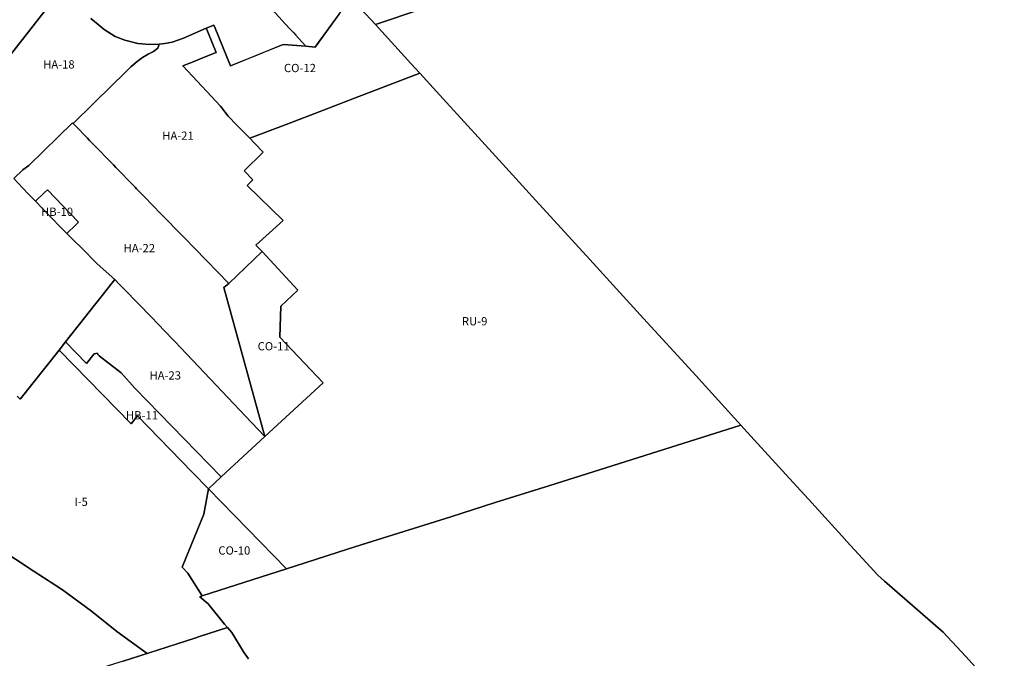
# Model space of a CAD drawing. Units: inches. Extents: x 181803 to 218589, y 5186024 to 5226154.
# Drawn here: x 204267 to 206652, y 5194865 to 5196413 of the extents above; entities that cross this region are included whole.
import ezdxf

# ---------------------------------------------------------------- set-up
doc = ezdxf.new("R2010")
doc.units = ezdxf.units.IN
doc.header["$MEASUREMENT"] = 0
for name, color, linetype in [('AD', 10, 'Continuous'), ('AVd', 10, 'Continuous'), ('C', 10, 'Continuous'), ('CO', 10, 'Continuous'), ('EX', 10, 'Continuous'), ('HA', 10, 'Continuous'), ('HB', 10, 'Continuous'), ('I', 10, 'Continuous'), ('P', 10, 'Continuous'), ('RU', 10, 'Continuous'), ('ZonesNos', 10, 'Continuous')]:
    doc.layers.add(name, color=color, linetype=linetype)

# ---------------------------------------------------------------- blocks, each defined once
blk = doc.blocks.new('Zonage_SR_mtm83-7_ACAD_1_FMEBLOCK9')
at = {"layer": 'RU'}
for points in [[(-133.7, -221.4), (-139.1, -215.5), (-144.7, -209.4), (-81.5, -183.5), (-37.2, -165.3), (-87.7, -109.9), (-186, -2), (-237.2, 15.6), (-239.9, 16.5), (-256.9, 22.5), (-280.9, 35.5), (-297.9, 41.5), (-352.9, 37.5), (-361.8, 34.2), (-365.5, 32.8), (-338.7, 3.4), (-338.7, 3.4), (-503.1, 183.7), (-483.3, 203), (-478.3, 208.3), (-447.6, 175.7), (-442.1, 180.9), (-421.4, 158.5), (-376.6, 199.7), (-459.3, 289.2), (-414.5, 330.5), (-410, 325.7), (-357.9, 268.7), (-312.3, 283.9), (-275.9, 296), (-268.2, 298.6), (-264.6, 299.8), (-188.5, 325.1), (-176.3, 328.6), (-167.4, 292.2), (-151.3, 272.2), (-142.3, 265.2), (-135.7, 243.6), (-92.4, 199.1), (-58, 203), (-57.9, 213.3), (-62.4, 233), (-59.6, 250), (-56.2, 264.1), (-57, 278.2), (-60, 289.5), (-12.8, 294.6), (14.4, 276.2), (38.9, 262.2), (60.8, 247.9), (85.3, 237), (113, 222.7), (142.8, 199.6), (163.6, 190.1), (189.8, 234), (236.8, 182.1), (285.5, 299.6), (318.9, 265.9), (345.9, 239.4), (352, 234.6), (363.3, 225.7), (369.4, 234), (375.8, 242.6), (382.6, 250.9), (393.3, 264), (408, 279.8), (419.1, 251.4), (430.2, 223), (430.2, 223), (441.2, 194.6), (459.2, 148.5), (466.9, 128.6), (478, 100.3), (500.2, 43.5), (503.1, 35.4), (407.5, 2.4), (397.7, -1.4), (401.1, -9.6), (408.6, -28.1), (436.6, -59.8), (426.2, -63.6), (437.4, -96.6), (467.3, -86.5), (472.3, -84.8), (482.1, -113.1), (496, -153.9), (185.4, -257.4), (176.7, -260.3), (126, -277.2), (79, -292.8), (-34.2, -330.5), (-93.3, -265.7)], [(42.2, -132.4), (13.5, -78.6), (-5.5, -43), (-12.9, -42), (-22.8, -45.2), (-31, -44.8), (-35.2, -46.4), (-37.9, -46.6), (-23.2, -105.4), (-4, -151.6), (-1.1, -158.5), (45.7, -139)]]:
    blk.add_lwpolyline(points, close=True, dxfattribs=at)

msp = doc.modelspace()

# ---------------------------------------------------------------- linework, layer by layer
at = {"layer": 'AD'}
msp.add_lwpolyline([(206652, 5194766.7), (206558.5, 5194868.9), (206504.3, 5194928), (206466.7, 5194960.7), (206361.7, 5195051.9), (206345.6, 5195065.9), (206270.9, 5195147.9), (206258.4, 5195161.5), (206177.7, 5195250.1), (206140.3, 5195291.2), (206046.4, 5195394.1), (206014.1, 5195429.6), (206006.7, 5195437.7), (205896.4, 5195558.7), (205778.2, 5195688.3), (205713, 5195759.9), (205648.2, 5195831), (205517.5, 5195974.4), (205445, 5196053.9), (205386.6, 5196118), (205300.7, 5196212.2), (205236.3, 5196282.9), (205214.9, 5196306.4), (205128.7, 5196400.9), (205241.9, 5196438.7)], dxfattribs=at)
at = {"layer": 'AVd'}
msp.add_lwpolyline([(204821.6, 5194863.5), (204809.1, 5194880.1), (204780.8, 5194927.7), (204775.7, 5194933.4), (204770.7, 5194939.1), (204763.4, 5194947.9), (204723.4, 5194996.4), (204703.8, 5195014.1), (204709.1, 5195015.8), (204913.4, 5195081.6), (204958.5, 5195096.1), (205064, 5195130.1), (205107.3, 5195143.8), (205311.1, 5195208), (205418.8, 5195242), (205548.9, 5195283), (206014.1, 5195429.6), (206046.4, 5195394.1), (206140.3, 5195291.2), (206177.7, 5195250.1), (206258.4, 5195161.5), (206270.9, 5195147.9), (206345.6, 5195065.9), (206361.7, 5195051.9), (206466.7, 5194960.7), (206504.3, 5194928), (206558.5, 5194868.9), (206652, 5194766.7)], dxfattribs=at)
at = {"layer": 'C'}
for points in [[(204871.2, 5196445.5), (204910.6, 5196402.6), (204921.7, 5196390.5), (204930.3, 5196381.1), (204936.1, 5196374.9), (204942.7, 5196367.6), (204960.7, 5196348), (204905.1, 5196352.3), (204824.6, 5196319.6), (204778.1, 5196300.6), (204740.6, 5196392.3), (204737.8, 5196399.3), (204719.3, 5196391.7), (204664.2, 5196367.4), (204636.3, 5196358.4), (204619.1, 5196354.6), (204604.7, 5196353.2), (204582, 5196352.2), (204553.3, 5196355), (204521.8, 5196362.6), (204498.2, 5196371.6), (204472.1, 5196388.4), (204457, 5196400.6), (204439.2, 5196415.7)], [(205042, 5196427.8), (204983, 5196346.3), (204983, 5196346.3), (204960.7, 5196348), (204942.7, 5196367.6), (204930.3, 5196381.1), (204928.1, 5196383.6), (204921.7, 5196390.5), (204910.6, 5196402.6), (204871.2, 5196445.5)]]:
    msp.add_lwpolyline(points, dxfattribs=at)
at = {"layer": 'CO'}
for points in [[(204778.1, 5196300.6), (204866.9, 5196336.7), (204905.1, 5196352.3), (204960.7, 5196348), (204983, 5196346.3), (204983, 5196346.3), (204988.5, 5196353.8), (205069.6, 5196465.8), (205128.7, 5196400.9), (205214.9, 5196306.4), (205236.3, 5196282.9), (205078.3, 5196222), (205003.4, 5196193.4), (204912.5, 5196158.7), (204824.3, 5196125.1), (204814.7, 5196134.9), (204793.4, 5196156.7), (204772.1, 5196178.5), (204753.8, 5196203.2), (204731.5, 5196226), (204662.5, 5196300.5), (204687.5, 5196310.7), (204712.5, 5196320.9), (204743.1, 5196333.3), (204722.1, 5196384.8), (204719.3, 5196391.7), (204737.8, 5196399.3), (204740.6, 5196392.3)], [(204854.5, 5195850.4), (204941.2, 5195756.9), (204899.7, 5195718.3), (204897.4, 5195643.2), (205002.5, 5195532.6), (204861.4, 5195402.4), (204762.1, 5195763.8), (204773.9, 5195773)], [(204724.3, 5195275.9), (204913.4, 5195081.6), (204709.1, 5195015.8), (204674.6, 5195071), (204660.8, 5195086), (204713, 5195214)]]:
    msp.add_lwpolyline(points, close=True, dxfattribs=at)
msp.add_lwpolyline([(204085.1, 5195217.8), (204300.3, 5195076.5), (204336.6, 5195053.2), (204371.2, 5195031), (204441, 5194979.1), (204502.4, 5194929.4), (204575.8, 5194876.2), (204517.7, 5194857.5), (204349.1, 5194805.3), (204306.2, 5194790.3), (204289.1, 5194784.3), (204273.1, 5194778.7), (204193.2, 5194853.2)], dxfattribs=at)
at = {"layer": 'EX'}
msp.add_lwpolyline([(204517.7, 5194857.5), (204691.1, 5194913.4), (204703.1, 5194917.3), (204770.7, 5194939.1), (204775.7, 5194933.4), (204780.8, 5194927.7), (204809.1, 5194880.1), (204821.6, 5194863.5)], dxfattribs=at)
at = {"layer": 'HA'}
for points in [[(204364, 5196480.4), (204160.5, 5196219.9), (204153.7, 5196227.1), (204092, 5196292.5), (204098.5, 5196296.6), (204115.9, 5196318.2), (204121.6, 5196325.3), (204143.1, 5196320.9), (204154.5, 5196318.6), (204163.9, 5196326.8), (204175.9, 5196338.2), (204181.2, 5196332.8), (204198.5, 5196354.5), (204203.1, 5196360.4), (204169.3, 5196395.5), (204174.8, 5196400.5), (204194, 5196419.8), (204195.2, 5196418.6), (204215.9, 5196444.6), (204199.7, 5196460.7), (204210.7, 5196469.7), (204268, 5196527.9), (204294.5, 5196551.2), (204330.9, 5196512.3)], [(204824.3, 5196125.1), (204836, 5196113.1), (204857.3, 5196091.3), (204810.8, 5196045.9), (204832.1, 5196024.1), (204818.5, 5196010.7), (204905.1, 5195925.7), (204839.4, 5195866), (204854.5, 5195850.4), (204773.9, 5195773), (204720.3, 5195828.1), (204690, 5195859.3), (204668, 5195881.9), (204664.7, 5195885.3), (204663.8, 5195886.3), (204648.2, 5195902.3), (204644.2, 5195906.4), (204628, 5195923.1), (204625.4, 5195925.7), (204607.7, 5195944), (204590.6, 5195961.6), (204587.4, 5195964.8), (204571.6, 5195981.1), (204567.1, 5195985.7), (204550.3, 5196002.9), (204546.9, 5196006.4), (204528.3, 5196025.5), (204516.3, 5196037.9), (204511.4, 5196043), (204500.4, 5196054.3), (204494.4, 5196060.5), (204484.5, 5196070.7), (204477.4, 5196078), (204460.4, 5196095.5), (204452.6, 5196103.5), (204436.7, 5196119.9), (204431.4, 5196125.3), (204401.6, 5196155.9), (204396.4, 5196161.3), (204493.1, 5196255.3), (204519.1, 5196280.8), (204536.8, 5196298.1), (204552.1, 5196311.5), (204565, 5196320.8), (204578.2, 5196328.7), (204591.6, 5196335.4), (204602, 5196343.6), (204604.7, 5196353.2), (204619.1, 5196354.6), (204636.3, 5196358.4), (204664.2, 5196367.4), (204719.3, 5196391.7), (204722.1, 5196384.8), (204743.1, 5196333.3), (204712.5, 5196320.9), (204687.5, 5196310.7), (204662.5, 5196300.5), (204731.5, 5196226), (204753.8, 5196203.2), (204772.1, 5196178.5), (204793.4, 5196156.7), (204814.7, 5196134.9)], [(204252.7, 5196027.5), (204274.5, 5196048.3), (204289.1, 5196059.3), (204395.3, 5196162.4), (204396.4, 5196161.3), (204401.6, 5196155.9), (204431.4, 5196125.3), (204436.7, 5196119.9), (204452.6, 5196103.5), (204460.4, 5196095.5), (204477.4, 5196078), (204484.5, 5196070.7), (204494.4, 5196060.5), (204500.4, 5196054.3), (204511.4, 5196043), (204516.3, 5196037.9), (204528.3, 5196025.5), (204546.9, 5196006.4), (204550.3, 5196002.9), (204567.1, 5195985.7), (204571.6, 5195981.1), (204587.4, 5195964.8), (204590.6, 5195961.6), (204607.7, 5195944), (204625.4, 5195925.7), (204628, 5195923.1), (204644.2, 5195906.4), (204648.2, 5195902.3), (204663.8, 5195886.3), (204664.7, 5195885.3), (204668, 5195881.9), (204690, 5195859.3), (204720.3, 5195828.1), (204773.9, 5195773), (204762.1, 5195763.8), (204861.4, 5195402.4), (204814.3, 5195452), (204642.8, 5195632.4), (204615.8, 5195660.7), (204605.5, 5195671.6), (204582.7, 5195695.5), (204558.3, 5195720.6), (204545.5, 5195733.7), (204528.8, 5195750.9), (204509.3, 5195771), (204497.7, 5195782.9), (204455.2, 5195821.1), (204416.9, 5195859.2), (204399.2, 5195876.8), (204381.5, 5195894.5), (204403.4, 5195915.7), (204410, 5195921.9), (204334.3, 5195999.9), (204327.6, 5195993.6), (204305.5, 5195972.6), (204289.6, 5195989), (204273.7, 5196005.4)], [(204861.4, 5195402.4), (204755.5, 5195304.8), (204546.4, 5195519.8), (204513.4, 5195556.3), (204484.8, 5195578.5), (204459.6, 5195598.1), (204456.8, 5195601.1), (204456.1, 5195604.4), (204447.7, 5195602.5), (204429.3, 5195579.2), (204378.2, 5195631.7), (204390.7, 5195647.4), (204412.2, 5195674.7), (204424, 5195689.6), (204436.4, 5195705.3), (204448.8, 5195721), (204461.2, 5195736.7), (204478.9, 5195759.1), (204491.4, 5195775), (204497.7, 5195782.9), (204509.3, 5195771), (204528.8, 5195750.9), (204545.5, 5195733.7), (204558.3, 5195720.6), (204582.7, 5195695.5), (204605.5, 5195671.6), (204615.8, 5195660.7), (204642.8, 5195632.4), (204814.3, 5195452)]]:
    msp.add_lwpolyline(points, close=True, dxfattribs=at)
for points in [[(204160.5, 5196219.9), (204364, 5196480.4)], [(204439.2, 5196415.7), (204457, 5196400.6), (204472.1, 5196388.4), (204498.2, 5196371.6), (204521.8, 5196362.6), (204553.3, 5196355), (204582, 5196352.2), (204604.7, 5196353.2), (204602, 5196343.6), (204591.6, 5196335.4), (204578.2, 5196328.7), (204565, 5196320.8), (204552.1, 5196311.5), (204536.8, 5196298.1), (204519.1, 5196280.8), (204493.1, 5196255.3), (204396.4, 5196161.3), (204395.3, 5196162.4), (204289.1, 5196059.3), (204274.5, 5196048.3), (204252.7, 5196027.5)]]:
    msp.add_lwpolyline(points, dxfattribs=at)
at = {"layer": 'HB'}
for points in [[(204322.9, 5195954.6), (204305.5, 5195972.6), (204327.6, 5195993.6), (204334.3, 5195999.9), (204410, 5195921.9), (204403.4, 5195915.7), (204381.5, 5195894.5), (204363.8, 5195912.1), (204346.4, 5195930.1), (204340.2, 5195936.6)], [(204362.6, 5195611.9), (204378.2, 5195631.7), (204429.3, 5195579.2), (204447.7, 5195602.5), (204456.1, 5195604.4), (204456.8, 5195601.1), (204459.6, 5195598.1), (204484.8, 5195578.5), (204513.4, 5195556.3), (204546.4, 5195519.8), (204755.5, 5195304.8), (204724.3, 5195275.9), (204685.3, 5195316), (204552.6, 5195452.5), (204536.9, 5195432.7)]]:
    msp.add_lwpolyline(points, close=True, dxfattribs=at)
at = {"layer": 'I'}
msp.add_lwpolyline([(204260.8, 5195500.4), (204268.4, 5195492.6), (204268.4, 5195492.6), (204362.6, 5195611.9), (204536.9, 5195432.7), (204552.6, 5195452.5), (204685.3, 5195316), (204724.3, 5195275.9), (204713, 5195214), (204660.8, 5195086), (204674.6, 5195071), (204709.1, 5195015.8), (204703.8, 5195014.1), (204723.4, 5194996.4), (204763.4, 5194947.9), (204770.7, 5194939.1), (204703.1, 5194917.3), (204691.1, 5194913.4), (204575.8, 5194876.2), (204502.4, 5194929.4), (204441, 5194979.1), (204371.2, 5195031), (204300.3, 5195076.5), (204085.1, 5195217.8)], dxfattribs=at)
at = {"layer": 'P'}
msp.add_lwpolyline([(204252.7, 5196027.5), (204273.7, 5196005.4), (204289.6, 5195989), (204305.5, 5195972.6), (204322.9, 5195954.6), (204340.2, 5195936.6), (204346.4, 5195930.1), (204363.8, 5195912.1), (204381.5, 5195894.5), (204399.2, 5195876.8), (204416.9, 5195859.2), (204455.2, 5195821.1), (204497.7, 5195782.9), (204491.4, 5195775), (204478.9, 5195759.1), (204461.2, 5195736.7), (204448.8, 5195721), (204436.4, 5195705.3), (204424, 5195689.6), (204412.2, 5195674.7), (204390.7, 5195647.4), (204378.2, 5195631.7), (204362.6, 5195611.9), (204268.4, 5195492.6), (204260.8, 5195500.4)], dxfattribs=at)
at = {"layer": 'RU'}
msp.add_lwpolyline([(204854.5, 5195850.4), (204839.4, 5195866), (204905.1, 5195925.7), (204818.5, 5196010.7), (204832.1, 5196024.1), (204810.8, 5196045.9), (204857.3, 5196091.3), (204836, 5196113.1), (204824.3, 5196125.1), (204912.5, 5196158.7), (205003.4, 5196193.4), (205078.3, 5196222), (205236.3, 5196282.9), (205300.7, 5196212.2), (205386.6, 5196118), (205445, 5196053.9), (205517.5, 5195974.4), (205648.2, 5195831), (205713, 5195759.9), (205778.2, 5195688.3), (205896.4, 5195558.7), (206006.7, 5195437.7), (206014.1, 5195429.6), (205548.9, 5195283), (205418.8, 5195242), (205311.1, 5195208), (205107.3, 5195143.8), (205064, 5195130.1), (204958.5, 5195096.1), (204913.4, 5195081.6), (204724.3, 5195275.9), (204755.5, 5195304.8), (204861.4, 5195402.4), (205002.5, 5195532.6), (204897.4, 5195643.2), (204899.7, 5195718.3), (204941.2, 5195756.9)], close=True, dxfattribs=at)

# ---------------------------------------------------------------- block references
msp.add_blockref('Zonage_SR_mtm83-7_ACAD_1_FMEBLOCK9', (205162.9, 5196731.5), dxfattribs=at)

# ---------------------------------------------------------------- texts
at = {"layer": 'ZonesNos', "color": 7, "char_height": 20, "attachment_point": 5}
for s, insert, width in [('{\\fArial|b0|i0;HA-18}', (204362.2, 5196304.2), 100), ('{\\fArial|b0|i0;CO-12}', (204946, 5196295.4), 100), ('{\\fArial|b0|i0;HA-21}', (204650.7, 5196131.4), 100), ('{\\fArial|b0|i0;HB-10}', (204357.8, 5195947), 100), ('{\\fArial|b0|i0;HA-22}', (204557.1, 5195858.9), 100), ('{\\fArial|b0|i0;RU-9}', (205369.2, 5195681.7), 80), ('{\\fArial|b0|i0;CO-11}', (204882.3, 5195621.1), 100), ('{\\fArial|b0|i0;HA-23}', (204619.8, 5195550.4), 100), ('{\\fArial|b0|i0;HB-11}', (204563.5, 5195453.8), 100), ('{\\fArial|b0|i0;I-5}', (204416, 5195244.1), 60), ('{\\fArial|b0|i0;CO-10}', (204787.1, 5195126.1), 100)]:
    msp.add_mtext(s, dxfattribs=dict(at, insert=insert, width=width))

doc.saveas('drawing.dxf')
